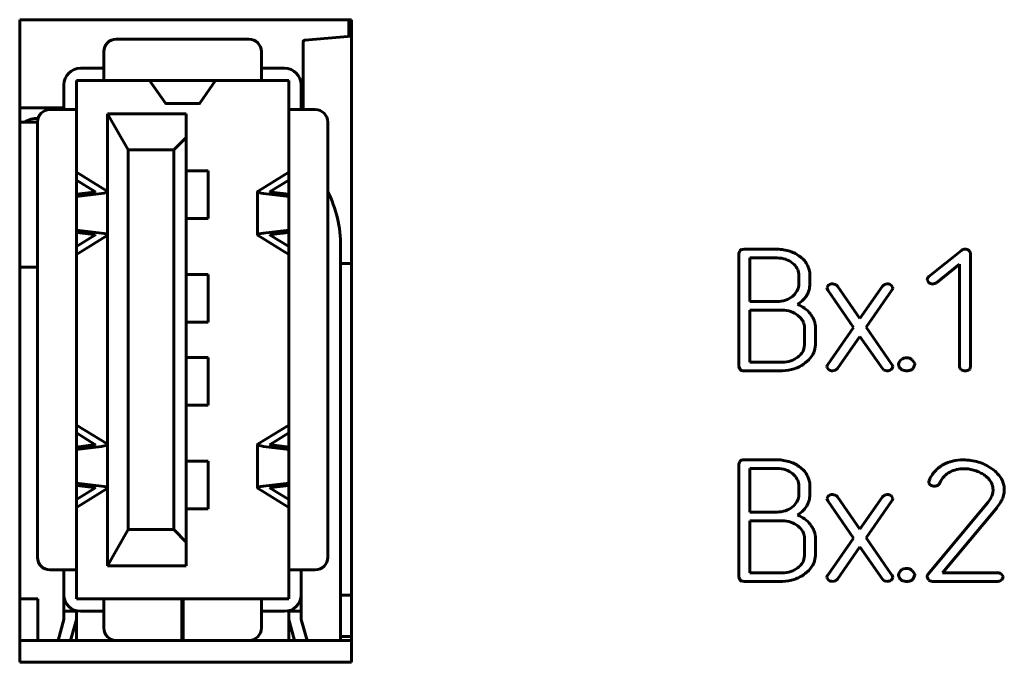
# Model space of a CAD drawing. Units: millimetres. Extents: x -645 to 395, y -1 to 993.
# Drawn here: x 66 to 90, y 401 to 416 of the extents above; entities that cross this region are included whole.
import ezdxf

# ---------------------------------------------------------------- set-up
doc = ezdxf.new("R2010")
doc.units = ezdxf.units.MM
doc.linetypes.add('K5LT_BASIC', pattern=[0])
doc.layers.add('Системный слой', color=7, linetype='Continuous')

# ---------------------------------------------------------------- blocks, each defined once
blk = doc.blocks.new('U5')
at = {"layer": 'Системный слой', "color": 143, "linetype": 'K5LT_BASIC', "lineweight": 60, "true_color": 0x33acca}
for p, q in [((74.407, 416.158), (66.407, 416.158)), ((66.407, 416.158), (66.407, 400.658)), ((74.342, 415.756), (74.342, 416.158)), ((74.407, 400.658), (74.407, 416.158)), ((71.935, 415.688), (68.735, 415.688)), ((73.242, 413.988), (73.242, 415.614)), ((73.287, 415.664), (74.407, 415.762)), ((74.407, 415.762), (73.287, 415.664)), ((73.287, 415.664), (73.287, 415.664)), ((68.435, 415.388), (68.435, 415.138)), ((72.235, 415.388), (72.235, 415.138)), ((68.435, 415.138), (68.435, 414.688)), ((72.235, 415.138), (72.235, 414.688)), ((67.875, 414.988), (68.435, 414.988)), ((72.235, 414.988), (72.795, 414.988)), ((67.775, 414.688), (68.435, 414.688)), ((67.775, 413.988), (67.775, 414.688)), ((72.235, 414.688), (68.435, 414.688)), ((69.541, 414.688), (69.92, 414.146)), ((70.75, 414.146), (71.129, 414.688)), ((72.235, 414.688), (72.895, 414.688)), ((72.895, 414.688), (72.895, 413.988)), ((67.475, 413.988), (67.475, 414.588)), ((73.195, 414.588), (73.195, 413.988)), ((66.407, 414.03), (67.475, 414.03)), ((67.135, 413.988), (67.325, 413.988)), ((67.775, 413.988), (67.325, 413.988)), ((67.775, 413.988), (67.775, 402.888)), ((70.738, 414.138), (69.931, 414.138)), ((72.895, 402.888), (72.895, 413.988)), ((73.345, 413.988), (72.895, 413.988)), ((73.195, 414.03), (73.242, 414.03)), ((73.535, 413.988), (73.345, 413.988)), ((66.835, 413.688), (66.407, 413.688)), ((66.835, 413.688), (66.835, 403.188)), ((69.025, 413.018), (68.525, 413.888)), ((70.425, 413.888), (68.525, 413.888)), ((68.525, 413.888), (68.525, 402.988)), ((70.425, 413.888), (70.425, 413.318)), ((73.835, 413.688), (73.835, 403.188)), ((70.425, 413.318), (70.125, 413.018)), ((70.425, 413.318), (70.425, 403.558)), ((70.125, 413.018), (69.025, 413.018)), ((69.025, 403.858), (69.025, 413.018)), ((70.125, 403.858), (70.125, 413.018)), ((70.664, 412.513), (70.425, 412.513)), ((70.95, 412.513), (70.664, 412.513)), ((70.95, 411.363), (70.95, 412.513)), ((68.514, 412.024), (67.775, 412.48)), ((67.775, 412.29), (68.222, 412.014)), ((72.155, 412.024), (72.895, 412.48)), ((72.895, 412.29), (72.447, 412.014)), ((68.189, 412), (67.775, 411.951)), ((67.775, 411.895), (68.382, 411.967)), ((72.145, 410.966), (72.145, 412.011)), ((72.895, 411.895), (72.287, 411.967)), ((72.48, 412), (72.895, 411.951)), ((70.664, 411.363), (70.425, 411.363)), ((70.95, 411.363), (70.664, 411.363)), ((68.382, 411.009), (67.775, 411.081)), ((72.287, 411.009), (72.895, 411.081)), ((67.775, 411.026), (68.189, 410.976)), ((68.222, 410.962), (67.775, 410.686)), ((67.775, 410.496), (68.514, 410.953)), ((72.895, 410.496), (72.155, 410.953)), ((72.447, 410.962), (72.895, 410.686)), ((72.895, 411.026), (72.48, 410.976)), ((74.147, 410.688), (74.147, 401.188)), ((84.676, 410.621), (83.883, 410.621)), ((83.772, 410.582), (83.751, 410.516)), ((83.751, 410.516), (83.751, 407.794)), ((83.78, 410.591), (83.772, 410.582)), ((84.016, 410.412), (84.016, 409.362)), ((84.673, 410.412), (84.016, 410.412)), ((89.118, 410.592), (88.331, 409.962)), ((89.338, 410.546), (89.301, 410.593)), ((89.342, 410.519), (89.338, 410.546)), ((89.342, 407.794), (89.342, 410.519)), ((66.407, 410.188), (66.835, 410.188)), ((74.147, 410.28), (74.407, 410.28)), ((85.087, 410.254), (85.047, 410.289)), ((85.45, 410.124), (85.41, 410.236)), ((85.463, 410.057), (85.45, 410.124)), ((88.515, 409.815), (89.077, 410.265)), ((89.077, 410.265), (89.077, 407.794)), ((70.664, 410.013), (70.425, 410.013)), ((70.95, 410.013), (70.664, 410.013)), ((70.95, 408.863), (70.95, 410.013)), ((85.199, 409.783), (85.199, 409.993)), ((85.463, 409.783), (85.463, 410.057)), ((88.292, 409.891), (88.292, 409.88)), ((85.196, 409.741), (85.199, 409.783)), ((85.902, 409.743), (85.877, 409.687)), ((85.877, 409.687), (85.896, 409.633)), ((85.917, 409.756), (85.902, 409.743)), ((86.101, 409.762), (86.017, 409.788)), ((86.128, 409.733), (86.101, 409.762)), ((86.67, 408.951), (86.128, 409.733)), ((87.213, 409.733), (86.67, 408.951)), ((87.261, 409.773), (87.213, 409.733)), ((87.326, 409.788), (87.261, 409.773)), ((87.46, 409.709), (87.424, 409.758)), ((87.463, 409.685), (87.46, 409.709)), ((88.292, 409.88), (88.331, 409.815)), ((85.896, 409.633), (86.52, 408.736)), ((86.821, 408.738), (87.445, 409.632)), ((84.016, 409.362), (84.673, 409.362)), ((84.016, 409.153), (84.016, 407.898)), ((84.805, 409.153), (84.016, 409.153)), ((85.227, 408.977), (85.173, 409.026)), ((70.664, 408.863), (70.425, 408.863)), ((70.95, 408.863), (70.664, 408.863)), ((85.333, 408.317), (85.333, 408.736)), ((85.598, 408.317), (85.598, 408.736)), ((86.52, 408.736), (85.896, 407.844)), ((87.445, 407.844), (86.821, 408.738)), ((86.128, 407.744), (86.67, 408.52)), ((86.67, 408.52), (87.213, 407.744)), ((85.321, 408.22), (85.333, 408.317)), ((70.664, 408.013), (70.425, 408.013)), ((70.95, 408.013), (70.664, 408.013)), ((70.95, 406.863), (70.95, 408.013)), ((87.801, 408.004), (87.77, 408.002)), ((83.751, 407.794), (83.78, 407.719)), ((84.016, 407.898), (84.805, 407.898)), ((85.352, 407.878), (85.439, 407.954)), ((85.877, 407.792), (85.881, 407.768)), ((85.881, 407.768), (85.917, 407.719)), ((87.603, 407.846), (87.603, 407.842)), ((87.997, 407.863), (87.935, 407.953)), ((87.947, 407.74), (87.955, 407.748)), ((87.955, 407.748), (87.998, 407.846)), ((87.998, 407.846), (87.997, 407.863)), ((89.077, 407.794), (89.083, 407.756)), ((89.083, 407.756), (89.117, 407.714)), ((89.322, 407.731), (89.342, 407.794)), ((83.883, 407.689), (84.805, 407.689)), ((86.014, 407.689), (86.08, 407.704)), ((86.08, 407.704), (86.128, 407.744)), ((87.213, 407.744), (87.24, 407.715)), ((87.24, 407.715), (87.324, 407.689)), ((89.305, 407.714), (89.322, 407.731)), ((70.664, 406.863), (70.425, 406.863)), ((70.95, 406.863), (70.664, 406.863)), ((67.775, 406.38), (68.514, 405.924)), ((72.895, 406.38), (72.155, 405.924)), ((68.222, 405.914), (67.775, 406.19)), ((72.447, 405.914), (72.895, 406.19)), ((67.775, 405.851), (68.189, 405.9)), ((68.382, 405.867), (67.775, 405.795)), ((72.145, 404.866), (72.145, 405.911)), ((72.287, 405.867), (72.895, 405.795)), ((72.895, 405.851), (72.48, 405.9)), ((70.664, 405.513), (70.425, 405.513)), ((70.95, 405.513), (70.664, 405.513)), ((70.95, 404.363), (70.95, 405.513)), ((83.772, 405.502), (83.751, 405.436)), ((83.751, 405.436), (83.751, 402.714)), ((83.78, 405.511), (83.772, 405.502)), ((84.676, 405.541), (83.883, 405.541)), ((84.673, 405.332), (84.016, 405.332)), ((84.016, 405.332), (84.016, 404.282)), ((85.087, 405.174), (85.047, 405.209)), ((85.45, 405.044), (85.41, 405.156)), ((67.775, 404.981), (68.382, 404.909)), ((68.189, 404.876), (67.775, 404.926)), ((72.895, 404.981), (72.287, 404.909)), ((72.48, 404.876), (72.895, 404.926)), ((85.199, 404.703), (85.199, 404.913)), ((85.463, 404.977), (85.45, 405.044)), ((85.463, 404.703), (85.463, 404.977)), ((88.34, 405.044), (88.333, 405.007)), ((88.333, 405.007), (88.337, 404.98)), ((88.337, 404.98), (88.373, 404.933)), ((67.775, 404.586), (68.222, 404.862)), ((68.514, 404.853), (67.775, 404.396)), ((72.155, 404.853), (72.895, 404.396)), ((72.895, 404.586), (72.447, 404.862)), ((85.196, 404.661), (85.199, 404.703)), ((85.902, 404.663), (85.877, 404.607)), ((85.917, 404.676), (85.902, 404.663)), ((86.101, 404.682), (86.017, 404.708)), ((86.128, 404.653), (86.101, 404.682)), ((87.261, 404.693), (87.213, 404.653)), ((87.326, 404.708), (87.261, 404.693)), ((87.46, 404.629), (87.424, 404.678)), ((89.85, 404.666), (89.811, 404.592)), ((89.874, 404.742), (89.85, 404.666)), ((89.882, 404.82), (89.874, 404.742)), ((90.115, 404.62), (90.144, 404.72)), ((85.877, 404.607), (85.896, 404.553)), ((85.896, 404.553), (86.52, 403.656)), ((86.67, 403.871), (86.128, 404.653)), ((87.213, 404.653), (86.67, 403.871)), ((86.821, 403.658), (87.445, 404.552)), ((87.463, 404.605), (87.46, 404.629)), ((89.755, 404.511), (88.309, 402.773)), ((89.811, 404.592), (89.755, 404.511)), ((70.664, 404.363), (70.425, 404.363)), ((70.95, 404.363), (70.664, 404.363)), ((84.016, 404.282), (84.673, 404.282)), ((88.667, 402.818), (89.978, 404.394)), ((84.016, 404.073), (84.016, 402.818)), ((84.805, 404.073), (84.016, 404.073)), ((68.525, 402.988), (69.025, 403.858)), ((70.125, 403.858), (69.025, 403.858)), ((70.125, 403.858), (70.425, 403.558)), ((85.227, 403.897), (85.173, 403.946)), ((70.425, 403.558), (70.425, 402.988)), ((85.333, 403.237), (85.333, 403.656)), ((85.598, 403.237), (85.598, 403.656)), ((86.52, 403.656), (85.896, 402.764)), ((87.445, 402.764), (86.821, 403.658)), ((85.321, 403.14), (85.333, 403.237)), ((86.128, 402.664), (86.67, 403.44)), ((86.67, 403.44), (87.213, 402.664)), ((67.325, 402.888), (67.135, 402.888)), ((67.775, 402.888), (67.325, 402.888)), ((67.475, 402.288), (67.475, 402.888)), ((67.775, 402.188), (67.775, 402.888)), ((68.525, 402.988), (70.425, 402.988)), ((73.345, 402.888), (72.895, 402.888)), ((72.895, 402.888), (72.895, 402.188)), ((73.195, 402.888), (73.195, 402.288)), ((73.535, 402.888), (73.345, 402.888)), ((84.016, 402.818), (84.805, 402.818)), ((85.352, 402.798), (85.439, 402.874)), ((87.603, 402.766), (87.603, 402.762)), ((87.801, 402.924), (87.77, 402.922)), ((87.997, 402.783), (87.935, 402.873)), ((87.955, 402.668), (87.998, 402.766)), ((87.998, 402.766), (87.997, 402.783)), ((89.995, 402.818), (88.667, 402.818)), ((90.126, 402.725), (90.085, 402.785)), ((83.751, 402.714), (83.78, 402.639)), ((83.883, 402.609), (84.805, 402.609)), ((85.877, 402.712), (85.881, 402.688)), ((85.881, 402.688), (85.917, 402.639)), ((86.014, 402.609), (86.08, 402.624)), ((86.08, 402.624), (86.128, 402.664)), ((87.213, 402.664), (87.24, 402.635)), ((87.24, 402.635), (87.324, 402.609)), ((87.947, 402.66), (87.955, 402.668)), ((88.29, 402.722), (88.29, 402.72)), ((88.29, 402.72), (88.327, 402.643)), ((88.419, 402.609), (89.995, 402.609)), ((90.093, 402.643), (90.098, 402.649)), ((90.098, 402.649), (90.127, 402.714)), ((90.127, 402.714), (90.126, 402.725)), ((67.475, 402.288), (67.475, 401.888)), ((73.195, 402.288), (73.195, 401.888)), ((66.842, 402.188), (66.407, 402.188)), ((66.842, 402.188), (66.842, 401.188)), ((67.775, 402.188), (68.435, 402.188)), ((68.435, 402.188), (68.435, 401.738)), ((68.435, 402.188), (70.32, 402.188)), ((70.32, 401.738), (70.32, 402.188)), ((70.35, 402.188), (70.32, 402.188)), ((70.35, 402.188), (70.35, 401.738)), ((70.35, 402.188), (72.235, 402.188)), ((72.235, 402.188), (72.235, 401.738)), ((72.895, 402.188), (72.235, 402.188)), ((74.147, 402.28), (74.407, 402.28)), ((67.475, 401.888), (67.475, 401.688)), ((67.775, 401.888), (67.475, 401.888)), ((67.775, 401.901), (67.775, 401.188)), ((68.435, 401.888), (67.875, 401.888)), ((72.795, 401.888), (72.235, 401.888)), ((72.895, 401.188), (72.895, 401.901)), ((73.195, 401.888), (72.895, 401.888)), ((73.195, 401.888), (73.195, 401.688)), ((67.475, 401.688), (67.331, 401.188)), ((67.775, 401.688), (67.631, 401.188)), ((68.435, 401.488), (68.435, 401.738)), ((70.32, 401.188), (70.32, 401.738)), ((70.35, 401.738), (70.35, 401.188)), ((72.235, 401.738), (72.235, 401.488)), ((72.895, 401.688), (73.038, 401.188)), ((73.195, 401.688), (73.338, 401.188)), ((66.407, 401.188), (74.407, 401.188)), ((74.407, 401.28), (74.147, 401.28)), ((74.407, 401.28), (74.147, 401.28)), ((66.407, 400.658), (74.407, 400.658))]:
    blk.add_line(p, q, dxfattribs=at)
for centre, radius, start, end in [((68.735, 415.388), 0.3, 90, 180), ((71.935, 415.388), 0.3, 0, 90), ((73.292, 415.614), 0.05, 95, 180), ((67.875, 414.588), 0.4, 90, 180), ((72.795, 414.588), 0.4, 0, 90), ((67.135, 413.688), 0.3, 90, 180), ((73.535, 413.688), 0.3, 0, 90), ((66.859, 413.1), 0.68, 90.8328, 120.0567), ((71.147, 410.688), 3, 0, 26.3695), ((83.842, 410.523), 0.0921, 106.2149, 132.5691), ((83.883, 410.38), 0.241, 90, 106.2149), ((84.676, 409.636), 0.985, 71.7772, 90), ((89.205, 410.479), 0.143, 88.9618, 127.3992), ((89.209, 410.458), 0.164, 55.8013, 90.5121), ((84.673, 409.733), 0.679, 71.8663, 90), ((84.725, 409.892), 0.511, 50.9354, 71.8663), ((84.725, 409.785), 0.828, 51.8949, 71.7772), ((84.821, 409.888), 0.688, 40.9256, 52.8702), ((84.809, 409.976), 0.393, 23.1376, 44.9936), ((84.848, 409.993), 0.351, 0, 23.1376), ((84.946, 409.997), 0.522, 27.1981, 40.9256), ((88.49, 409.827), 0.209, 139.7938, 162.3506), ((84.869, 409.778), 0.33, 329.142, 353.5018), ((84.946, 409.77), 0.517, 345.2556, 352.9618), ((84.844, 409.783), 0.619, 352.9618, 0), ((85.999, 409.653), 0.132, 107.4213, 128.484), ((86.017, 409.595), 0.192, 90, 107.4213), ((87.33, 409.625), 0.163, 54.9629, 91.4114), ((87.367, 409.689), 0.097, 323.9803, 357.3754), ((88.423, 409.935), 0.151, 232.3088, 270.8588), ((88.425, 409.927), 0.144, 270.0972, 308.6387), ((84.705, 409.91), 0.543, 288.458, 308.5778), ((84.756, 409.845), 0.461, 308.5778, 329.142), ((84.929, 409.793), 0.541, 314.4931, 328.7787), ((84.99, 409.756), 0.47, 328.7787, 337.0925), ((84.974, 409.763), 0.487, 337.0925, 345.2556), ((84.673, 410.006), 0.644, 270, 288.458), ((84.621, 410.107), 0.981, 303.8935, 314.4931), ((84.888, 408.597), 0.75, 53.0185, 68.0568), ((84.902, 408.616), 0.726, 37.7316, 53.0185), ((84.805, 408.549), 0.604, 71.0158, 90), ((84.811, 408.568), 0.584, 51.7058, 71.0158), ((84.94, 408.697), 0.402, 23.7448, 44.3638), ((84.919, 408.629), 0.704, 29.7185, 37.7316), ((85.066, 408.713), 0.536, 20.5264, 29.7185), ((85.029, 408.736), 0.304, 0, 23.7448), ((85.112, 408.73), 0.487, 10.4388, 20.5264), ((85.144, 408.736), 0.455, 0, 10.4388), ((85.135, 408.317), 0.463, 336.3252, 0), ((84.833, 408.47), 0.567, 287.8379, 307.0974), ((84.901, 408.381), 0.455, 307.0974, 324.3544), ((85.004, 408.307), 0.329, 324.3544, 344.6874), ((85.019, 408.368), 0.589, 315.3692, 336.3252), ((87.792, 407.802), 0.201, 96.2786, 116.7907), ((87.801, 407.812), 0.191, 69.4971, 90), ((87.781, 407.759), 0.248, 51.5257, 69.4971), ((84.805, 408.559), 0.661, 270, 287.8379), ((84.786, 408.618), 0.932, 289.0127, 307.4054), ((85.973, 407.788), 0.0962, 143.83, 177.3279), ((87.366, 407.8), 0.0982, 304.4379, 354.2535), ((87.377, 407.791), 0.0868, 359.3985, 38.0451), ((87.787, 407.812), 0.188, 135.7106, 169.3638), ((87.738, 407.846), 0.135, 181.6893, 205.8417), ((87.785, 407.869), 0.187, 205.8417, 226.3568), ((87.77, 407.847), 0.151, 116.7907, 140.4988), ((83.842, 407.788), 0.0926, 227.9699, 253.9531), ((83.883, 407.93), 0.24, 253.9531, 270), ((84.805, 408.562), 0.872, 270, 289.0127), ((86.01, 407.853), 0.163, 235.1316, 271.4208), ((87.326, 407.86), 0.17, 269.3459, 304.1239), ((87.761, 407.859), 0.164, 230.1547, 253.1135), ((87.801, 407.991), 0.301, 253.1135, 270), ((87.801, 407.963), 0.273, 270, 288.9702), ((87.84, 407.849), 0.153, 288.9702, 314.3824), ((89.26, 408.057), 0.372, 247.4065, 262.2218), ((89.216, 407.859), 0.17, 268.0035, 301.6084), ((83.842, 405.443), 0.0921, 106.2149, 132.5691), ((83.883, 405.3), 0.241, 90, 106.2149), ((84.676, 404.556), 0.985, 71.7772, 90), ((84.725, 404.705), 0.828, 51.8949, 71.7772), ((89.048, 404.759), 0.759, 118.4745, 137.8705), ((89.101, 404.672), 0.861, 103.3805, 118.8553), ((89.168, 404.391), 1.15, 90, 103.3805), ((89.168, 404.302), 1.239, 73.0955, 90), ((89.197, 404.398), 1.139, 55.4544, 73.0955), ((84.673, 404.653), 0.679, 71.8663, 90), ((84.725, 404.812), 0.511, 50.9354, 71.8663), ((84.809, 404.896), 0.393, 23.1376, 44.9936), ((84.821, 404.808), 0.688, 40.9256, 52.8702), ((84.946, 404.917), 0.522, 27.1981, 40.9256), ((89.095, 404.716), 0.823, 137.8705, 156.4888), ((89.252, 404.639), 0.743, 137.0799, 153.2442), ((89.063, 404.814), 0.486, 117.0496, 137.0799), ((89.17, 404.606), 0.72, 103.3021, 117.0496), ((89.181, 404.558), 0.768, 90, 103.3021), ((89.181, 404.484), 0.843, 81.1137, 90), ((89.174, 404.437), 0.89, 72.467, 81.1137), ((89.158, 404.387), 0.943, 64.3025, 72.467), ((89.266, 404.613), 0.692, 54.7707, 64.3025), ((89.274, 404.6), 0.698, 47.8955, 55.8795), ((89.334, 404.601), 0.894, 36.368, 55.2823), ((84.848, 404.913), 0.351, 0, 23.1376), ((88.467, 405.074), 0.169, 236.4239, 270.9158), ((88.435, 405.196), 0.294, 276.8074, 291.6879), ((88.486, 405.02), 0.113, 300.7547, 335.3916), ((89.417, 404.759), 0.484, 38.3073, 47.8955), ((89.486, 404.813), 0.397, 19.4473, 38.3073), ((89.508, 404.82), 0.374, 0, 19.4473), ((89.641, 404.827), 0.513, 11.302, 36.368), ((89.629, 404.825), 0.525, 5.5581, 11.302), ((84.869, 404.698), 0.33, 329.142, 353.5018), ((84.844, 404.703), 0.619, 352.9618, 0), ((85.999, 404.573), 0.132, 107.4213, 128.484), ((86.017, 404.515), 0.192, 90, 107.4213), ((87.33, 404.545), 0.163, 54.9629, 91.4114), ((89.629, 404.821), 0.525, 348.8648, 354.4365), ((89.593, 404.821), 0.561, 0, 5.5581), ((89.628, 404.821), 0.526, 354.4365, 0), ((84.756, 404.765), 0.461, 308.5778, 329.142), ((84.929, 404.713), 0.541, 314.4931, 328.7787), ((84.99, 404.676), 0.47, 328.7787, 337.0925), ((84.974, 404.683), 0.487, 337.0925, 345.2556), ((84.946, 404.69), 0.517, 345.2556, 352.9618), ((87.367, 404.609), 0.097, 323.9803, 357.3754), ((88.795, 405.298), 1.488, 322.6022, 328.755), ((89.516, 404.861), 0.646, 328.755, 338.1011), ((84.673, 404.926), 0.644, 270, 288.458), ((84.705, 404.83), 0.543, 288.458, 308.5778), ((84.621, 405.027), 0.981, 303.8935, 314.4931), ((84.888, 403.517), 0.75, 53.0185, 68.0568), ((84.805, 403.469), 0.604, 71.0158, 90), ((84.811, 403.488), 0.584, 51.7058, 71.0158), ((84.902, 403.536), 0.726, 37.7316, 53.0185), ((84.919, 403.549), 0.704, 29.7185, 37.7316), ((84.94, 403.617), 0.402, 23.7448, 44.3638), ((85.029, 403.656), 0.304, 0, 23.7448), ((85.066, 403.633), 0.536, 20.5264, 29.7185), ((85.112, 403.65), 0.487, 10.4388, 20.5264), ((85.144, 403.656), 0.455, 0, 10.4388), ((85.135, 403.237), 0.463, 336.3252, 0), ((67.135, 403.188), 0.3, 180, 270), ((73.535, 403.188), 0.3, 270, 0), ((84.901, 403.301), 0.455, 307.0974, 324.3544), ((85.004, 403.227), 0.329, 324.3544, 344.6874), ((85.019, 403.288), 0.589, 315.3692, 336.3252), ((84.805, 403.479), 0.661, 270, 287.8379), ((84.833, 403.39), 0.567, 287.8379, 307.0974), ((84.786, 403.538), 0.932, 289.0127, 307.4054), ((85.973, 402.708), 0.0962, 143.83, 177.3279), ((87.377, 402.711), 0.0868, 359.3985, 38.0451), ((87.787, 402.732), 0.188, 135.7106, 169.3638), ((87.738, 402.766), 0.135, 181.6893, 205.8417), ((87.77, 402.767), 0.151, 116.7907, 140.4988), ((87.792, 402.722), 0.201, 96.2786, 116.7907), ((87.801, 402.732), 0.191, 69.4971, 90), ((87.781, 402.679), 0.248, 51.5257, 69.4971), ((88.366, 402.723), 0.0757, 139.1595, 180.5263), ((89.992, 402.673), 0.146, 50.3943, 88.6704), ((83.842, 402.708), 0.0926, 227.9699, 253.9531), ((83.883, 402.85), 0.24, 253.9531, 270), ((84.805, 403.482), 0.872, 270, 289.0127), ((86.01, 402.773), 0.163, 235.1316, 271.4208), ((87.326, 402.78), 0.17, 269.3459, 304.1239), ((87.366, 402.72), 0.0982, 304.4379, 354.2535), ((87.785, 402.789), 0.187, 205.8417, 226.3568), ((87.761, 402.779), 0.164, 230.1547, 253.1135), ((87.801, 402.911), 0.301, 253.1135, 270), ((87.801, 402.883), 0.273, 270, 288.9702), ((87.84, 402.769), 0.153, 288.9702, 314.3824), ((88.424, 402.766), 0.157, 231.7911, 268.3004), ((90.002, 402.749), 0.139, 267.2208, 310.6446), ((67.875, 402.288), 0.4, 180, 270), ((72.795, 402.288), 0.4, 270, 0), ((68.735, 401.488), 0.3, 180, 270), ((71.935, 401.488), 0.3, 270, 0)]:
    blk.add_arc(centre, radius, start, end, dxfattribs=at)
for centre, major_axis, ratio, start_param, end_param in [((69.931, 414.838), (0, -0.7), 0.106007, 6.132701, 6.283185), ((70.738, 414.838), (0, -0.7), 0.106007, 6.283184, 6.43367), ((68.125, 412.011), (0.4, 0), 0.142, 6.282806, 6.509403), ((72.545, 412.011), (-0.4, 0), 0.142, 6.056968, 6.283565), ((68.125, 412.011), (0.1, 0), 0.142, 5.410521, 6.282806), ((68.125, 412.011), (0.1, 0), 0.142, 6.282806, 6.509403), ((68.125, 412.011), (0.4, 0), 0.142, 5.410521, 6.282806), ((72.545, 412.011), (-0.4, 0), 0.142, 0.000379, 0.872665), ((72.545, 412.011), (-0.1, 0), 0.142, 6.056968, 6.283565), ((72.545, 412.011), (-0.1, 0), 0.142, 0.000379, 0.872665), ((68.125, 410.966), (0.1, 0), 0.142, 0.000379, 0.872665), ((68.125, 410.966), (0.1, 0), 0.142, 6.056968, 6.283565), ((68.125, 410.966), (0.4, 0), 0.142, 0.000379, 0.872665), ((68.125, 410.966), (0.4, 0), 0.142, 6.056968, 6.283565), ((72.545, 410.966), (-0.4, 0), 0.142, 5.410521, 6.282806), ((72.545, 410.966), (-0.4, 0), 0.142, 6.282806, 6.509403), ((72.545, 410.966), (-0.1, 0), 0.142, 5.410521, 6.282806), ((72.545, 410.966), (-0.1, 0), 0.142, 6.282806, 6.509403), ((68.125, 405.911), (0.1, 0), 0.142, 5.410521, 6.282806), ((68.125, 405.911), (0.1, 0), 0.142, 6.282806, 6.509403), ((68.125, 405.911), (0.4, 0), 0.142, 5.410521, 6.282806), ((68.125, 405.911), (0.4, 0), 0.142, 6.282806, 6.509403), ((72.545, 405.911), (-0.4, 0), 0.142, 6.056968, 6.283565), ((72.545, 405.911), (-0.4, 0), 0.142, 0.000379, 0.872665), ((72.545, 405.911), (-0.1, 0), 0.142, 6.056968, 6.283565), ((72.545, 405.911), (-0.1, 0), 0.142, 0.000379, 0.872665), ((68.125, 404.866), (0.4, 0), 0.142, 0.000379, 0.872665), ((72.545, 404.866), (-0.4, 0), 0.142, 5.410521, 6.282806), ((68.125, 404.866), (0.1, 0), 0.142, 0.000379, 0.872665), ((68.125, 404.866), (0.1, 0), 0.142, 6.056968, 6.283565), ((68.125, 404.866), (0.4, 0), 0.142, 6.056968, 6.283565), ((72.545, 404.866), (-0.4, 0), 0.142, 6.282806, 6.509403), ((72.545, 404.866), (-0.1, 0), 0.142, 5.410521, 6.282806), ((72.545, 404.866), (-0.1, 0), 0.142, 6.282806, 6.509403)]:
    blk.add_ellipse(centre, major_axis=major_axis, ratio=ratio, start_param=start_param, end_param=end_param, dxfattribs=at)
for points, knots in [([(73.287, 415.664), (73.285, 415.664), (73.283, 415.663), (73.279, 415.662), (73.277, 415.662), (73.272, 415.66), (73.27, 415.659), (73.266, 415.657), (73.264, 415.656), (73.26, 415.653), (73.259, 415.651), (73.255, 415.648), (73.254, 415.646), (73.251, 415.643), (73.249, 415.641), (73.247, 415.637), (73.246, 415.635), (73.244, 415.63), (73.244, 415.628), (73.243, 415.624), (73.242, 415.621), (73.242, 415.617), (73.242, 415.616), (73.242, 415.614), (73.242, 415.614), (73.242, 415.614), (73.242, 415.614), (73.242, 415.614)], [0, 0, 0, 0, 2.666802, 2.666802, 5.374034, 5.374034, 8.138783, 8.138783, 10.948367, 10.948367, 13.787399, 13.787399, 16.638528, 16.638528, 19.491737, 19.491737, 22.327634, 22.327634, 25.131969, 25.131969, 27.889256, 27.889256, 29.990551, 29.990551, 29.997369, 29.997369, 30, 30, 30, 30]), ([(73.287, 415.664), (73.287, 415.664), (73.287, 415.664), (73.285, 415.663), (73.283, 415.663), (73.279, 415.662), (73.277, 415.662), (73.272, 415.66), (73.27, 415.659), (73.266, 415.657), (73.264, 415.656), (73.26, 415.653), (73.259, 415.651), (73.255, 415.648), (73.254, 415.646), (73.251, 415.643), (73.249, 415.641), (73.247, 415.637), (73.246, 415.635), (73.244, 415.63), (73.244, 415.628), (73.243, 415.624), (73.242, 415.621), (73.242, 415.617), (73.242, 415.616), (73.242, 415.614), (73.242, 415.614), (73.242, 415.614)], [0, 0, 0, 0, 0.010624, 0.010624, 2.137117, 2.137117, 4.306169, 4.306169, 6.520937, 6.520937, 8.770824, 8.770824, 11.044244, 11.044244, 13.329171, 13.329171, 15.613138, 15.613138, 17.883599, 17.883599, 20.128301, 20.128301, 22.335637, 22.335637, 23.995518, 23.995518, 23.996218, 23.996218, 23.996218, 23.996218])]:
    blk.add_open_spline(points, degree=3, knots=knots, dxfattribs=at)

msp = doc.modelspace()

# ---------------------------------------------------------------- block references
at = {"layer": 'Системный слой'}
msp.add_blockref('U5', (0, 0), dxfattribs=at)

doc.saveas('drawing.dxf')
